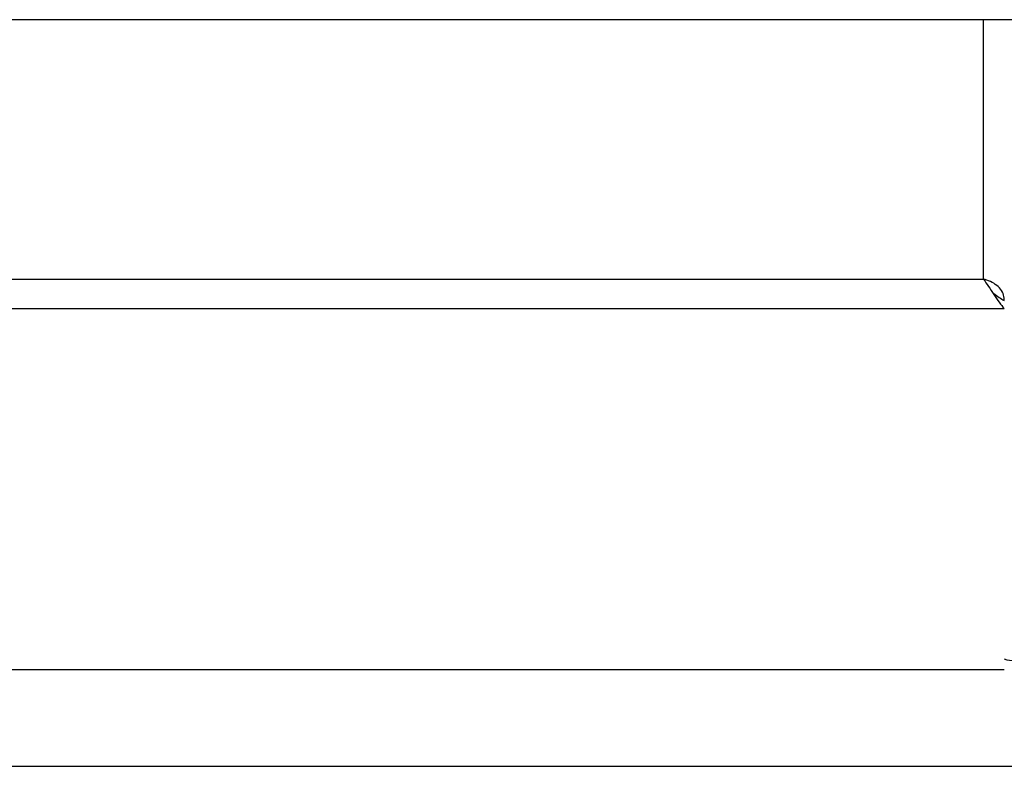
# Model space of a CAD drawing. Units: millimetres. Extents: x 20 to 416, y 10 to 287.
# Drawn here: x 285 to 288, y 90 to 93 of the extents above; entities that cross this region are included whole.
import ezdxf

# ---------------------------------------------------------------- set-up
doc = ezdxf.new("R2010")
doc.units = ezdxf.units.MM

msp = doc.modelspace()

# ---------------------------------------------------------------- linework, layer by layer
at = {"color": 7, "linetype": 'Continuous', "lineweight": 25}
for p, q in [((294.897665, 92.760594), (280.960268, 92.760594)), ((287.626998, 91.892152), (287.626979, 91.892216)), ((276.535438, 90.692047), (287.664332, 90.692047)), ((276.535438, 90.384096), (295.471141, 90.384096))]:
    msp.add_line(p, q, dxfattribs=at)
at = {"color": 8, "linetype": 'Continuous', "lineweight": 25}
for p, q in [((287.597665, 91.934665), (287.597665, 92.760594)), ((279.835968, 91.934665), (287.597665, 91.934665)), ((279.739403, 91.840794), (287.664332, 91.840794))]:
    msp.add_line(p, q, dxfattribs=at)
at = {"color": 7, "linetype": 'Continuous', "lineweight": 25}
msp.add_arc((287.697047, 90.816977), 0.096703, 250.226162, 270.366028, dxfattribs=at)
msp.add_open_spline([(287.597665, 91.934665), (287.603221, 91.9273), (287.614332, 91.91257), (287.630998, 91.885766), (287.647665, 91.859834), (287.658776, 91.847141), (287.664332, 91.840794)], degree=3, dxfattribs=at)
for points, knots in [([(287.664332, 91.869023), (287.663533, 91.875719), (287.661937, 91.889113), (287.649522, 91.907401), (287.63138, 91.9222), (287.612835, 91.930831), (287.601367, 91.93373), (287.597665, 91.934665)], [0, 0, 0, 0, 0.22335573, 0.44674215, 0.67012869, 0.89351503, 1, 1, 1, 1]), ([(287.627137, 91.892013), (287.628424, 91.891014), (287.635267, 91.885708), (287.647665, 91.875945), (287.658776, 91.869619), (287.664332, 91.866457)], [0, 0, 0, 0, 0.10381909, 0.55190954, 1, 1, 1, 1])]:
    msp.add_open_spline(points, degree=3, knots=knots, dxfattribs=at)

doc.saveas('drawing.dxf')
